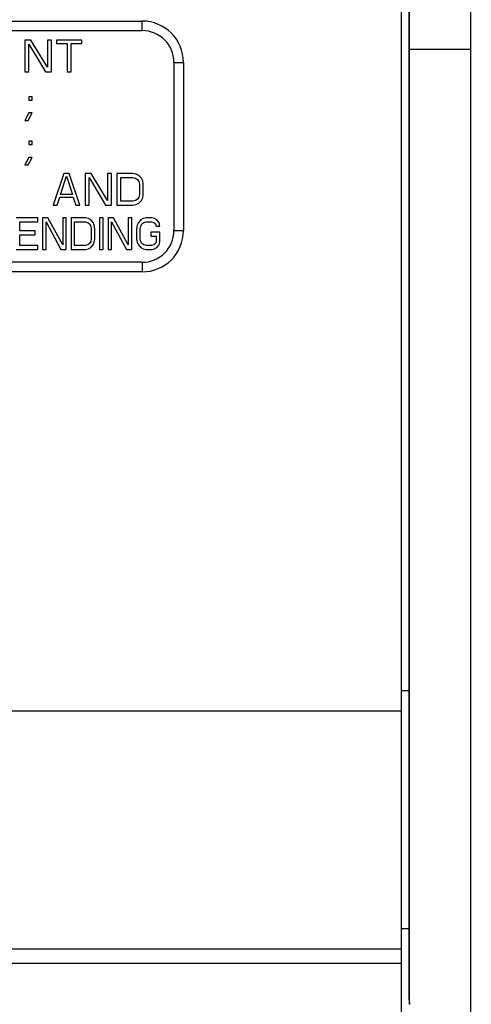
# Model space of a CAD drawing. Units: inches. Extents: x 3 to 137, y 4 to 87.
# Drawn here: x 39 to 41, y 42 to 45 of the extents above; entities that cross this region are included whole.
import ezdxf

# ---------------------------------------------------------------- set-up
doc = ezdxf.new("R2010")
doc.units = ezdxf.units.IN
doc.header["$LTSCALE"] = 8
doc.header["$MEASUREMENT"] = 0

msp = doc.modelspace()

# ---------------------------------------------------------------- linework, layer by layer
at = {"color": 8, "linetype": 'Continuous', "lineweight": 25}
for p, q in [((40.858, 49.1077), (40.858, 45.3839)), ((40.666, 45.3839), (40.666, 48.3915)), ((40.666, 42.3762), (40.666, 45.3839)), ((40.858, 45.3839), (40.858, 41.66))]:
    msp.add_line(p, q, dxfattribs=at)
at = {"color": 7, "linetype": 'Continuous', "lineweight": 25}
for p, q in [((40.664, 45.3839), (40.664, 47.8451)), ((40.639, 47.4668), (40.639, 43.3009)), ((38.784, 45.4739), (39.824, 45.4739)), ((39.824, 45.4439), (39.824, 45.4739)), ((38.784, 45.4439), (39.824, 45.4439)), ((39.4736, 45.4139), (39.4548, 45.4139)), ((39.4548, 45.4139), (39.4548, 45.3139)), ((39.4673, 45.3139), (39.4673, 45.4011)), ((39.4673, 45.4011), (39.5194, 45.3139)), ((39.5257, 45.3288), (39.4736, 45.4139)), ((39.5382, 45.4139), (39.5257, 45.4139)), ((39.5257, 45.4139), (39.5257, 45.3288)), ((39.5382, 45.3139), (39.5382, 45.4139)), ((39.5548, 45.4139), (39.5548, 45.4032)), ((39.634, 45.4139), (39.5548, 45.4139)), ((39.5548, 45.4032), (39.5882, 45.4032)), ((39.5882, 45.4032), (39.5882, 45.3139)), ((39.6007, 45.4032), (39.634, 45.4032)), ((39.6007, 45.3139), (39.6007, 45.4032)), ((39.634, 45.4032), (39.634, 45.4139)), ((40.664, 45.3839), (40.666, 45.3839)), ((40.664, 42.9226), (40.664, 45.3839)), ((40.858, 45.3839), (40.666, 45.3839)), ((40.858, 45.3839), (40.86, 45.3839)), ((39.924, 45.3439), (39.954, 45.3439)), ((39.924, 45.3439), (39.924, 44.8139)), ((39.954, 45.3439), (39.954, 44.8139)), ((39.4548, 45.3139), (39.4673, 45.3139)), ((39.5194, 45.3139), (39.5382, 45.3139)), ((39.5882, 45.3139), (39.6007, 45.3139)), ((39.4673, 45.2356), (39.4673, 45.2249)), ((39.4777, 45.2356), (39.4673, 45.2356)), ((39.4777, 45.2249), (39.4777, 45.2356)), ((39.4673, 45.2249), (39.4777, 45.2249)), ((39.4673, 45.1845), (39.4548, 45.1611)), ((39.4652, 45.1611), (39.4777, 45.1845)), ((39.4777, 45.1845), (39.4673, 45.1845)), ((39.4548, 45.1611), (39.4652, 45.1611)), ((39.4673, 45.0956), (39.4673, 45.0849)), ((39.4777, 45.0956), (39.4673, 45.0956)), ((39.4673, 45.0849), (39.4777, 45.0849)), ((39.4777, 45.0849), (39.4777, 45.0956)), ((39.4673, 45.0445), (39.4548, 45.0211)), ((39.4652, 45.0211), (39.4777, 45.0445)), ((39.4777, 45.0445), (39.4673, 45.0445)), ((39.4548, 45.0211), (39.4652, 45.0211)), ((39.5777, 44.9939), (39.5444, 44.8939)), ((39.5673, 44.9279), (39.5861, 44.9854)), ((39.5944, 44.9939), (39.5777, 44.9939)), ((39.5861, 44.9854), (39.6048, 44.9279)), ((39.6277, 44.8939), (39.5944, 44.9939)), ((39.6444, 44.9939), (39.6444, 44.8939)), ((39.6632, 44.9939), (39.6444, 44.9939)), ((39.6569, 44.8939), (39.6569, 44.9811)), ((39.6569, 44.9811), (39.709, 44.8939)), ((39.7152, 44.9088), (39.6632, 44.9939)), ((39.7277, 44.9939), (39.7152, 44.9939)), ((39.7152, 44.9939), (39.7152, 44.9088)), ((39.7277, 44.8939), (39.7277, 44.9939)), ((39.7444, 44.9939), (39.7444, 44.8939)), ((39.7944, 44.9939), (39.7444, 44.9939)), ((39.7569, 44.9811), (39.7944, 44.9811)), ((39.7569, 44.9066), (39.7569, 44.9811)), ((39.8048, 44.9917), (39.7944, 44.9939)), ((39.7944, 44.9811), (39.8027, 44.979)), ((39.8132, 44.9875), (39.8048, 44.9917)), ((39.8215, 44.979), (39.8132, 44.9875)), ((39.8027, 44.979), (39.809, 44.9747)), ((39.809, 44.9747), (39.8132, 44.9683)), ((39.8132, 44.9683), (39.8152, 44.9598)), ((39.8152, 44.9598), (39.8152, 44.9279)), ((39.8257, 44.9705), (39.8215, 44.979)), ((39.8277, 44.9598), (39.8257, 44.9705)), ((39.8277, 44.9279), (39.8277, 44.9598)), ((39.5569, 44.8939), (39.5652, 44.9194)), ((39.5652, 44.9194), (39.6069, 44.9194)), ((39.6048, 44.9279), (39.5673, 44.9279)), ((39.6069, 44.9194), (39.6152, 44.8939)), ((39.8132, 44.9194), (39.809, 44.913)), ((39.8152, 44.9279), (39.8132, 44.9194)), ((39.8257, 44.9173), (39.8277, 44.9279)), ((39.5444, 44.8939), (39.5569, 44.8939)), ((39.6152, 44.8939), (39.6277, 44.8939)), ((39.6444, 44.8939), (39.6569, 44.8939)), ((39.709, 44.8939), (39.7277, 44.8939)), ((39.7444, 44.8939), (39.7944, 44.8939)), ((39.7944, 44.9066), (39.7569, 44.9066)), ((39.8027, 44.9088), (39.7944, 44.9066)), ((39.7944, 44.8939), (39.8048, 44.896)), ((39.809, 44.913), (39.8027, 44.9088)), ((39.8048, 44.896), (39.8132, 44.9003)), ((39.8132, 44.9003), (39.8215, 44.9088)), ((39.8215, 44.9088), (39.8257, 44.9173)), ((39.4952, 44.8539), (39.4277, 44.8539)), ((39.439, 44.8411), (39.4952, 44.8411)), ((39.439, 44.8134), (39.439, 44.8411)), ((39.4952, 44.8411), (39.4952, 44.8539)), ((39.5102, 44.8539), (39.5102, 44.7539)), ((39.5271, 44.8539), (39.5102, 44.8539)), ((39.5215, 44.7539), (39.5215, 44.8411)), ((39.5215, 44.8411), (39.5684, 44.7539)), ((39.574, 44.7688), (39.5271, 44.8539)), ((39.5852, 44.8539), (39.574, 44.8539)), ((39.574, 44.8539), (39.574, 44.7688)), ((39.5852, 44.7539), (39.5852, 44.8539)), ((39.6452, 44.8539), (39.6002, 44.8539)), ((39.6002, 44.8539), (39.6002, 44.7539)), ((39.6115, 44.8411), (39.6452, 44.8411)), ((39.6115, 44.7666), (39.6115, 44.8411)), ((39.6546, 44.8517), (39.6452, 44.8539)), ((39.6452, 44.8411), (39.6527, 44.839)), ((39.6527, 44.839), (39.6584, 44.8347)), ((39.6621, 44.8475), (39.6546, 44.8517)), ((39.6584, 44.8347), (39.6621, 44.8283)), ((39.6696, 44.839), (39.6621, 44.8475)), ((39.6621, 44.8283), (39.664, 44.8198)), ((39.6734, 44.8305), (39.6696, 44.839)), ((39.6752, 44.8198), (39.6734, 44.8305)), ((39.6902, 44.8539), (39.6902, 44.7539)), ((39.7015, 44.8539), (39.6902, 44.8539)), ((39.7015, 44.7539), (39.7015, 44.8539)), ((39.7165, 44.8539), (39.7165, 44.7539)), ((39.7334, 44.8539), (39.7165, 44.8539)), ((39.7277, 44.7539), (39.7277, 44.8411)), ((39.7277, 44.8411), (39.7746, 44.7539)), ((39.7802, 44.7688), (39.7334, 44.8539)), ((39.7915, 44.8539), (39.7802, 44.8539)), ((39.7802, 44.8539), (39.7802, 44.7688)), ((39.7915, 44.7539), (39.7915, 44.8539)), ((39.8084, 44.8305), (39.8065, 44.8198)), ((39.8121, 44.839), (39.8084, 44.8305)), ((39.8196, 44.8475), (39.8121, 44.839)), ((39.8177, 44.8198), (39.8196, 44.8283)), ((39.8271, 44.8517), (39.8196, 44.8475)), ((39.8196, 44.8283), (39.8234, 44.8347)), ((39.8234, 44.8347), (39.829, 44.839)), ((39.8365, 44.8539), (39.8271, 44.8517)), ((39.829, 44.839), (39.8365, 44.8411)), ((39.8534, 44.8539), (39.8365, 44.8539)), ((39.8365, 44.8411), (39.8534, 44.8411)), ((39.8627, 44.8517), (39.8534, 44.8539)), ((39.8534, 44.8411), (39.8609, 44.839)), ((39.8609, 44.839), (39.8665, 44.8347)), ((39.8702, 44.8475), (39.8627, 44.8517)), ((39.8665, 44.8347), (39.8684, 44.8283)), ((39.8684, 44.8283), (39.8796, 44.8283)), ((39.8777, 44.839), (39.8702, 44.8475)), ((39.8796, 44.8283), (39.8777, 44.839)), ((39.4877, 44.8134), (39.439, 44.8134)), ((39.439, 44.7666), (39.439, 44.8007)), ((39.439, 44.8007), (39.4877, 44.8007)), ((39.4877, 44.8007), (39.4877, 44.8134)), ((39.664, 44.8198), (39.664, 44.7879)), ((39.6752, 44.7879), (39.6752, 44.8198)), ((39.8065, 44.8198), (39.8065, 44.7879)), ((39.8177, 44.7879), (39.8177, 44.8198)), ((39.8796, 44.8092), (39.8515, 44.8092)), ((39.8515, 44.8092), (39.8515, 44.7964)), ((39.8515, 44.7964), (39.8684, 44.7964)), ((39.8684, 44.7964), (39.8684, 44.7794)), ((39.8796, 44.7773), (39.8796, 44.8092)), ((39.924, 44.8139), (39.954, 44.8139)), ((39.4952, 44.7666), (39.439, 44.7666)), ((39.4952, 44.7539), (39.4952, 44.7666)), ((39.6452, 44.7666), (39.6115, 44.7666)), ((39.6527, 44.7688), (39.6452, 44.7666)), ((39.6584, 44.773), (39.6527, 44.7688)), ((39.6621, 44.7794), (39.6584, 44.773)), ((39.664, 44.7879), (39.6621, 44.7794)), ((39.6621, 44.7603), (39.6696, 44.7688)), ((39.6696, 44.7688), (39.6734, 44.7773)), ((39.6734, 44.7773), (39.6752, 44.7879)), ((39.8065, 44.7879), (39.8084, 44.7773)), ((39.8084, 44.7773), (39.8121, 44.7688)), ((39.8121, 44.7688), (39.8196, 44.7603)), ((39.8196, 44.7794), (39.8177, 44.7879)), ((39.8234, 44.773), (39.8196, 44.7794)), ((39.829, 44.7688), (39.8234, 44.773)), ((39.8365, 44.7666), (39.829, 44.7688)), ((39.8534, 44.7666), (39.8365, 44.7666)), ((39.8609, 44.7688), (39.8534, 44.7666)), ((39.8665, 44.773), (39.8609, 44.7688)), ((39.8684, 44.7794), (39.8665, 44.773)), ((39.8702, 44.7603), (39.8777, 44.7688)), ((39.8777, 44.7688), (39.8796, 44.7773)), ((39.4277, 44.7539), (39.4952, 44.7539)), ((39.5102, 44.7539), (39.5215, 44.7539)), ((39.5684, 44.7539), (39.5852, 44.7539)), ((39.6002, 44.7539), (39.6452, 44.7539)), ((39.6452, 44.7539), (39.6546, 44.756)), ((39.6546, 44.756), (39.6621, 44.7603)), ((39.6902, 44.7539), (39.7015, 44.7539)), ((39.7165, 44.7539), (39.7277, 44.7539)), ((39.7746, 44.7539), (39.7915, 44.7539)), ((39.8196, 44.7603), (39.8271, 44.756)), ((39.8271, 44.756), (39.8365, 44.7539)), ((39.8365, 44.7539), (39.8534, 44.7539)), ((39.8534, 44.7539), (39.8627, 44.756)), ((39.8627, 44.756), (39.8702, 44.7603)), ((39.824, 44.7139), (38.784, 44.7139)), ((39.824, 44.7139), (39.824, 44.6839)), ((39.824, 44.6839), (38.784, 44.6839)), ((40.664, 43.3639), (40.639, 43.3639)), ((37.969, 43.3009), (40.639, 43.3009)), ((40.639, 43.3009), (40.639, 42.551)), ((40.664, 42.6149), (40.664, 42.9226)), ((40.664, 42.6139), (40.639, 42.6139)), ((40.664, 42.3918), (40.664, 42.6139)), ((37.969, 42.551), (40.639, 42.551)), ((40.639, 42.551), (40.639, 42.5054)), ((37.969, 42.5054), (40.639, 42.5054)), ((40.639, 42.5054), (40.639, 42.0055))]:
    msp.add_line(p, q, dxfattribs=at)
for centre, radius, start, end in [((39.824, 45.3439), 0.13, 0, 90), ((39.824, 45.3439), 0.1, 0, 90), ((39.824, 44.8139), 0.1, 270, 0), ((39.824, 44.8139), 0.13, 270, 0), ((40.724, 42.3918), 0.06, 180, 195)]:
    msp.add_arc(centre, radius, start, end, dxfattribs=at)

doc.saveas('drawing.dxf')
